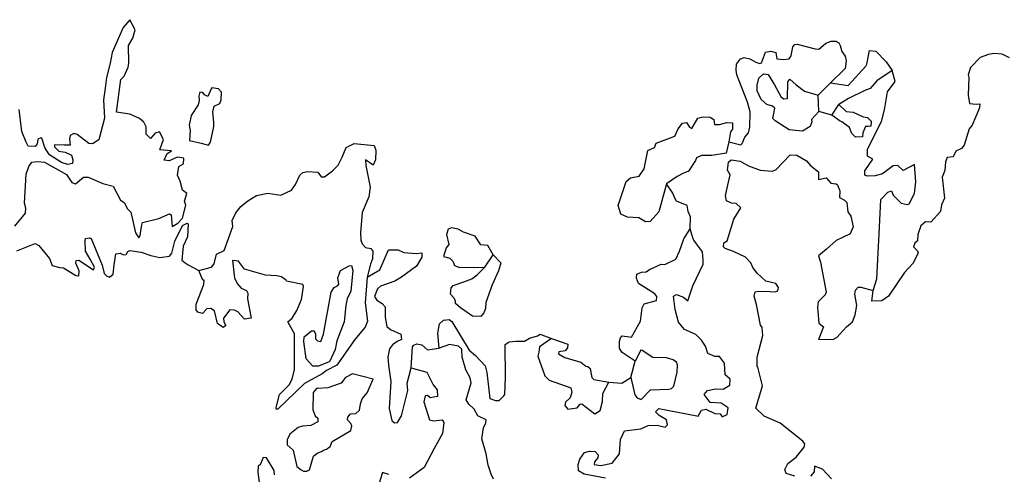
# Model space of a CAD drawing. Units: metres. Extents: x 353640 to 909649, y -1497707 to -573901.
# Drawn here: x 676968 to 784744, y -1385146 to -1335344 of the extents above; entities that cross this region are included whole.
import ezdxf

# ---------------------------------------------------------------- set-up
doc = ezdxf.new("R2010")
doc.units = ezdxf.units.M

msp = doc.modelspace()

# ---------------------------------------------------------------- linework, layer by layer
at = {"layer": '0VEG'}
for p, q in [((764376.75, -1343614.38), (765714.75, -1342264.13)), ((764426.5, -1345417.38), (764376.75, -1343614.38)), ((765860.25, -1345813.88), (766623.38, -1344635.88)), ((765860.25, -1345813.88), (764426.5, -1345417.38)), ((727894.13, -1362455), (728782.88, -1361088)), ((743859.94, -1374545), (744329.19, -1372738.75))]:
    msp.add_line(p, q, dxfattribs=at)
for points in [[(676429, -1357955.25), (677588.25, -1356536.13), (677652.88, -1355981.25), (677488.19, -1355461.13), (677689.31, -1352271.25), (677976.06, -1351426.75), (678311.06, -1350967), (678921.88, -1350882.5), (679699.31, -1350936.88), (682097.63, -1352299.63), (682690.44, -1353180.25), (683084.5, -1353309.5), (683942.56, -1352581.13), (684471, -1352592.63), (686084.88, -1353290.25), (687199, -1353571.5), (687997.69, -1355102.5), (688406.06, -1355385.38), (688785.75, -1356073.13), (689138.56, -1356428.5), (689632.56, -1358701.13), (689997.88, -1359235.38), (690166.31, -1358992.88), (690313.38, -1357985.75), (690419.13, -1357560.75), (692189, -1357125), (693125.94, -1356707.13), (693383.88, -1356623.5), (693552.25, -1356737), (693663.13, -1358016.5), (694295.5, -1357628.25), (694786.44, -1357103), (695164.56, -1355679.63), (694994.44, -1355235.25), (695256.06, -1354388.75), (694802.88, -1354026.5), (694546.81, -1353016.63), (694238.75, -1352384.63), (694382.13, -1351428.13), (694906.94, -1351134.13), (694924.88, -1350524.88), (694228.13, -1350400), (693318.19, -1350794.25), (692768.25, -1350730.5), (693122.94, -1349992.25), (693595.81, -1349720), (692318.69, -1349605.5), (692702, -1348462.25), (692281.13, -1347644.5), (691792.06, -1347788.38), (691272.63, -1348362.5), (690801.56, -1347897.38), (690808.75, -1347084), (690568.69, -1346558.63), (690067.13, -1346167.5), (689039.75, -1345694.75), (687557.19, -1345493.25), (688053.69, -1341894.38), (688385.94, -1341515.13), (688840.56, -1340537.25), (688924.06, -1340113.13), (688874.69, -1338158.25), (689340.56, -1337358.63), (689611.69, -1336467.88), (689010.31, -1335344.38), (688294.81, -1336212.38), (687074.19, -1338928.75), (686881.63, -1340104.5), (686480.19, -1341694.5), (686314.56, -1342847), (686139.13, -1344125.38), (686266.13, -1346140), (685617.75, -1348502), (684931.69, -1348937.25), (684530.44, -1348909.25), (683264.06, -1347930.88), (682893.31, -1347828.75), (682475.94, -1348028.38), (682425.81, -1348380.88), (682501, -1349098.25), (681845.38, -1349103.25), (680790.31, -1349055), (680774.19, -1349282.75), (681270.31, -1349749.75), (681943.81, -1349847.63), (682649.56, -1350202), (682791, -1350695.13), (682762.31, -1351100), (682251.81, -1351191.5), (681535.31, -1350988.88), (680233.19, -1350160.38), (679937.69, -1349707.5), (679712, -1349335.75), (679405.81, -1348322.63), (679282.19, -1348288.63), (678968.69, -1348444.75), (678882.69, -1348947.25), (678660.56, -1349236.88), (677906.44, -1349209.63), (677661.06, -1348760.25), (677213.38, -1347610.13), (676905.38, -1345198.5)], [(754583.88, -1348732), (755914.25, -1349045), (756050.31, -1348901.75), (756351.06, -1348209.63), (756761.06, -1347754.38), (756880.88, -1347126.13), (756923.25, -1345448.63), (756620.13, -1344383.63), (755470.75, -1341376), (755379.19, -1340885.88), (755427.25, -1340201.88), (755871.13, -1339621.5), (756258, -1339495.63), (756904.63, -1339616.75), (757531.69, -1340016.63), (757976, -1340149.25), (758183.69, -1340061.75), (758593.31, -1338893.5), (759205.81, -1338783.13), (759723.5, -1338946.38), (759852.81, -1339617.25), (760576.5, -1339718.25), (761212.31, -1339635), (761410.94, -1339317.75), (761580.56, -1338336.5), (761802.56, -1338046.25), (762081.94, -1338014.75), (764036.31, -1338531.88), (764437.56, -1338559.75), (764672.06, -1338382.25), (765191.13, -1337916.88), (765797.81, -1337710.63), (766304.31, -1337693.75), (766615.88, -1337863.5), (766765.81, -1338156.63), (766968.19, -1338836.25), (767334, -1339328.25), (767422.25, -1339835.75), (767311.63, -1340694), (765714.75, -1342264.13)], [(765714.75, -1342264.13), (767635, -1342549.88), (769597, -1340444.75), (769713.31, -1340223.5), (769970.38, -1338713.38), (770670.75, -1338787.25), (771823.13, -1339962.13), (772479.75, -1340898.88)], [(785294.25, -1339516), (784514.06, -1339139.63), (783599.31, -1339048), (782995.25, -1339158.13), (782100.5, -1339484.13), (781057.75, -1340575.63), (780782.44, -1341369.38), (780869.19, -1341660.63), (780789.81, -1343613.63), (780926.38, -1344540), (781651.88, -1344615.75), (782058.44, -1344567.5), (782028.19, -1344998.38), (781214.19, -1346903.5), (780908.06, -1347315.25), (780355.38, -1349085.63), (780051.06, -1349472), (779452.94, -1349736.25), (779132.5, -1350350.88), (778496.63, -1350434.13), (778310.56, -1350930.63), (778244.63, -1351868.5), (777942.19, -1352586.25), (778208.06, -1354897.25), (777880.5, -1355613.25), (777751.75, -1356368.5), (776686.25, -1357542.63), (776134.5, -1357504.25), (775600.81, -1357925.63), (775282.19, -1358871.5), (775233.94, -1359555.88), (774963.5, -1359817.25), (774807.75, -1360239.5), (775255.63, -1360678.13), (775313, -1360936.88), (774731.06, -1362042.63), (773805.06, -1363022.5), (772058.75, -1365626.38), (771342.25, -1366136.88), (770254.94, -1366188.38), (770380.81, -1365000)], [(764426.5, -1345417.38), (763644.13, -1346271.38), (763676.5, -1346528.25), (763488.56, -1347049.88), (762646.94, -1347551.75), (761196, -1347400.13), (759651.63, -1346427.25), (759416.88, -1346181.75), (759506.19, -1345627.75), (759624.19, -1345024.88), (759387.69, -1344804.75), (758744.56, -1344632.88), (758128.19, -1344080.88), (757690.75, -1343134), (757708.44, -1342524.13), (757889, -1341747.25), (758375.94, -1341271.88), (758900.75, -1341333.63), (759601.63, -1342477.13), (760293.56, -1343747.25), (760576.69, -1344021.5), (761008.31, -1343975), (761036.19, -1342143.63), (761283.25, -1341855.25), (761969.56, -1342488.38), (762879.75, -1343162.63), (764376.75, -1343614.38)], [(772479.75, -1340898.88), (770794.38, -1342055.63), (770056.75, -1342870.5), (769462.25, -1343083.88), (767685.81, -1343979.5), (766623.38, -1344635.88)], [(770380.81, -1365000), (770806.44, -1363730.63), (770856.44, -1362307.75), (771079.63, -1358069.75), (771241.88, -1355050.13), (771979.69, -1354235.38), (772393.38, -1354085.88), (772561.88, -1354556), (773457.75, -1355433.38), (774126, -1355607.13), (774333.75, -1355519.75), (774917.31, -1354388.63), (775056.69, -1353124.63), (774914.5, -1351204.5), (773684.13, -1351857.75), (773091.06, -1351332.63), (772585.94, -1351348.5), (771414.75, -1352235), (770617.75, -1352459.88), (769783.06, -1352503.75), (769464.19, -1352379.75), (769473, -1351896.5), (770344.88, -1350607.25), (769760.81, -1350312), (769765.94, -1349522.75), (771289, -1346495.88), (771630.56, -1345220.63), (771971.75, -1343232.25), (772780.75, -1342116.75), (772479.75, -1340898.88)], [(698220.19, -1347053), (698230.5, -1346597.63), (698118.38, -1345448.38), (698269.69, -1344801.38), (698871.88, -1344519.38), (699003.56, -1344124.25), (699070.31, -1343267.75), (698717.88, -1342935.88), (697996.69, -1342803.25), (697911.69, -1342923.25), (697544.06, -1343756), (697204.88, -1343577.25), (697021.94, -1343334.75), (696672.94, -1343282), (696562.38, -1343729.38), (696602.25, -1344188.75), (696512.81, -1344688.5), (695741.63, -1345844.25), (695508.69, -1346890.25), (695638.94, -1347483.5), (695554.38, -1348566.5), (696842.31, -1348870.63), (697632.81, -1349085), (697835.81, -1348746.13), (698220.19, -1347053)], [(766623.38, -1344635.88), (767433.88, -1345413.63), (768209.5, -1345492.88), (769309.56, -1345976.63), (769782.44, -1346060.38), (770183.81, -1346444.63), (770144.63, -1347002.25), (769838.38, -1347057.38), (769537.44, -1347036.5), (769260.13, -1347755.88), (769231.63, -1348161.38), (768447.06, -1348208.88), (768045.69, -1347824.5), (767814.38, -1347171.75), (766952.56, -1346526.25), (766780.56, -1346463.38), (765860.25, -1345813.88)], [(747757.44, -1353341), (746929.13, -1356389.25), (745997.81, -1357444.5), (745465.81, -1357483.88), (744740.25, -1357051.5), (743509.63, -1356991.13), (742753.69, -1356633), (742492.06, -1355698.38), (743356.88, -1353085.63), (743815.31, -1352659.38), (744786.19, -1352472.38), (745321.63, -1351669.5), (745713.44, -1349685.63), (746444.13, -1349329.13), (746651.88, -1348885.25), (747792.69, -1348430), (748672.13, -1348109.13), (749057, -1347295.75), (749502.81, -1346690.25), (749961.31, -1346620.25), (750278.56, -1347126), (750547.25, -1347246.5), (751206, -1346121.25), (751795.31, -1345983.88), (752549.38, -1346010.75), (752932.81, -1346292), (753020.75, -1346832.75), (753550.94, -1346818.63), (754371.25, -1346621), (754999.94, -1346639.13), (755000.19, -1347352), (754780, -1347616.88), (754583.88, -1348732)], [(696568.63, -1362805.25), (697951, -1362441.25), (698256.31, -1362085.25), (698516.63, -1361015.88), (699354.38, -1360625.88), (700290.31, -1358013), (700216.19, -1357348.25), (700609.06, -1356517.38), (701167.56, -1355826.38), (701922.75, -1355201.63), (702878.44, -1354592.63), (704132.5, -1354362), (705555.69, -1354550.13), (706706.06, -1354032.5), (707160.31, -1353383.88), (707642.06, -1352382.5), (707943.38, -1352076.75), (708456.63, -1351965), (709609.94, -1352055.88), (709975.63, -1352541), (710326.63, -1352568.63), (711211, -1351903.13), (711840.69, -1351268.25), (712262.44, -1350388.88), (712721.06, -1349360.25), (713587.63, -1348921.38), (715766.88, -1349118.25), (715953.19, -1349639.88), (715920.88, -1350702.13), (715650, -1351263.88), (714811.81, -1350690.88), (714839.88, -1351301.5), (715336, -1353672.88), (715201.31, -1354752.38), (714461.94, -1356468.75), (714261.75, -1358709.38), (714300.94, -1359498.38), (714472, -1359892.13), (714818.56, -1360299.75), (715416.38, -1360397.63), (715620.38, -1360692.63), (715580.44, -1361526.13), (715355.69, -1362142.13), (715003, -1363534.13)], [(754583.88, -1348732), (754288.06, -1349950.5), (752731.63, -1350224.25), (751597.75, -1350221.88), (751049.75, -1350489.38), (750928, -1350786.38), (750166.94, -1351930.13), (749543.69, -1352192.25), (748941.88, -1352506.75), (747757.44, -1353341)], [(761814.56, -1385363.5), (760879.5, -1385043.25), (760707.63, -1384623.63), (761032.13, -1383958.75), (761963.94, -1383260), (762822.31, -1382174), (762924.56, -1381799), (762693.5, -1381502.75), (760203.25, -1379537), (758450.19, -1378786.13), (757532.44, -1377898.75), (758259.19, -1375436.63), (757747.13, -1373414.5), (757679.06, -1373307.75), (757673.81, -1372314.25), (758295.63, -1369938.38), (758256.25, -1369069.88), (758073.56, -1368802.38), (757602.5, -1366554.13), (757364.25, -1365646.13), (757475.31, -1365144.63), (757808.5, -1365066), (759091.13, -1365104.5), (759666.13, -1365170), (759950.94, -1365062.63), (760028, -1364686), (759732.38, -1364232.38), (758641.44, -1363978.13), (757693.75, -1363122.63), (757210.06, -1362477.75), (756993.25, -1361978.88), (756407.44, -1361352.38), (755115.88, -1360727.63), (754205.88, -1360409.63), (754015.94, -1360243.63), (754048.19, -1359787.5), (754417.13, -1359558.63), (755138.75, -1357189.88), (755907, -1355944.75), (755410.69, -1355477.38), (754884.06, -1355440.75), (754348.44, -1355174.38), (754237.25, -1354606.5), (754725.81, -1352323.38), (754458.75, -1351821.13), (754546.31, -1350936), (754840, -1350701.88), (755837.75, -1350847.5), (756760.38, -1351344.5), (758012.63, -1351813.5), (759339.94, -1351931.13), (759751.88, -1351807), (761304.38, -1350157.75), (762033.44, -1350183), (763097.56, -1350817.13), (763563.5, -1351358.75), (764400.19, -1352002.63), (764391.5, -1352842.38), (765235.13, -1352671.75), (765747.56, -1353267.63), (766324.38, -1353307.75), (766491, -1353446.63), (766749.13, -1354075.75), (766720.63, -1354837.88), (767254.5, -1355129.63), (767514.31, -1355376.88), (767618.44, -1356402.88), (767937.44, -1356883.5), (768209.94, -1358023), (767876.94, -1358814.88), (766338.31, -1359548.25), (765288.75, -1360493.88), (764405.75, -1361222), (764635.06, -1361900), (765235.44, -1365176.38), (765138.75, -1365475.25), (764354.19, -1366235.5), (764286.13, -1366842), (764440.19, -1368584.63), (764939.94, -1369001.5), (764422.81, -1370374.63), (766030.88, -1370325.63), (766421.44, -1370149.13), (767485.5, -1369000.88), (768128.63, -1368459.88), (768434.94, -1367691.63), (768583.56, -1366657.75), (768368.56, -1365420.25), (768450.94, -1364967.5), (768751.81, -1364631.88), (769054.56, -1364627.5), (770380.81, -1365000)], [(750375.19, -1358240.88), (750393.56, -1356936), (750132, -1356357.63), (750026.19, -1355713.75), (748876.13, -1355226.38), (748671.88, -1354906.63), (748458.56, -1354357.13), (747757.44, -1353341)], [(676647.81, -1360656.63), (678678.38, -1359854.38), (679063.69, -1360087.5), (680214.69, -1361496), (680508.44, -1362254.13), (681374.13, -1362474.63), (681773.31, -1362531.5), (683120.06, -1363372.75), (683446, -1363398.5), (683489.44, -1362844.5), (683126.38, -1362004.88), (683148.13, -1361727.88), (683454.88, -1361676.13), (685034.63, -1362763.88), (685160.56, -1362444.5), (684674.13, -1361569.75), (684160.56, -1360718.38), (684151, -1359551.88), (684170.75, -1359300.13), (684579.81, -1359231.13), (684799.5, -1359324.5), (685984.56, -1362230.88), (686216.38, -1363136.13), (686472.44, -1363409.75), (686790.5, -1363536.25), (687194.19, -1363213.38), (687325.19, -1362184.75), (687493.19, -1361007), (687954.31, -1360916.75), (688343.63, -1361099.5), (688623.38, -1361070.88), (688799.44, -1360755.38), (689036.94, -1360622.13), (690257.56, -1360819.88), (691339, -1361184.13), (692306.94, -1361387.25), (693352.63, -1361241.75), (693603.94, -1360932.13), (693934.06, -1359615), (694776, -1357882.13), (695301.06, -1357619.38), (695420.56, -1357704.75), (695333.31, -1359142.5), (694876.38, -1360145.63), (694705.94, -1361678.13), (695085.44, -1361986.88), (695395.56, -1362214.13), (696568.63, -1362805.25)], [(728782.88, -1361088), (728205.13, -1360087.25), (727454.94, -1360002.88), (726821.75, -1359065.38), (725545.56, -1358609.88), (724965.44, -1358285.25), (724219.19, -1358150.38), (723854.44, -1358299.13), (723683.81, -1358868.88), (723925.13, -1359978.25), (723644.94, -1360336.5), (723344.5, -1361276.38), (724036.69, -1361457.75), (724362.13, -1361813), (724579.38, -1362261.25), (725043.88, -1362450), (726731.63, -1362481.63), (727894.13, -1362455)], [(741106.25, -1385566.13), (738743.44, -1385120.25), (738138.06, -1384772.25), (738088.19, -1384055.88), (738280.13, -1383483.75), (738785.56, -1382755.5), (739351.81, -1382591.5), (739951.94, -1382659.13), (740279.63, -1383013.13), (740256.19, -1383342.38), (739897.75, -1383775.5), (739851.06, -1384077.75), (740574.75, -1384179.5), (741827.13, -1383936.38), (742606.81, -1382896.25), (742743.56, -1381327.25), (743163.06, -1380389.13), (744968.94, -1380159.25), (745777, -1379783), (746760.56, -1379775.63), (747629.38, -1379963.75), (747873.06, -1379726.25), (747785.44, -1379185.38), (746961.5, -1378720.25), (746563.94, -1378285), (746942, -1377929.5), (751092.63, -1378754.88), (751241.31, -1378790.75), (751615.94, -1378129.5), (752078.13, -1378009.13), (753052.56, -1378484.75), (753654.5, -1378526.88), (753858.63, -1378846.75), (754405.06, -1378604.88), (754507.38, -1377873.5), (753762.25, -1377363), (752533.31, -1377277), (751890.38, -1376391.75), (752248.75, -1375958.38), (753119.44, -1375764.75), (753972.19, -1375824.38), (754710.31, -1375366.63), (754730.13, -1374731.38), (754183.81, -1374260.25), (754099.81, -1372955.75), (753569.69, -1372256.63), (753041.25, -1372245.13), (752308.56, -1371913.88), (752038.19, -1371105.63), (751604.69, -1370464.25), (750993.88, -1369835.88), (749747.13, -1369290.5), (749537.56, -1369046.63), (749098.75, -1368481.38), (748719.06, -1367079.88), (748520.25, -1365614.75), (748858.88, -1365460.13), (749620.19, -1365742.38), (750119.94, -1366159.25), (750641.25, -1364489.63), (751766.19, -1362123.75), (751796.63, -1361693.13), (751710.56, -1360770.5), (751065.63, -1359910.75), (750766.44, -1359508), (750676.88, -1359349), (750375.19, -1358240.88)], [(744329.19, -1372738.75), (742931, -1371799.63), (742636.56, -1371370.5), (742620.44, -1370608.25), (742727.19, -1370210.88), (742922.44, -1369972.63), (743720.81, -1370086.25), (743919.44, -1370127.38), (744913.69, -1368379.38), (745105.06, -1366897.75), (745316, -1366457.88), (746680.25, -1366108.75), (746713.69, -1365680.13), (746486.63, -1365357.88), (744706, -1364253.63), (744475.44, -1363652), (744508.88, -1363223.38), (745031.94, -1362985.63), (745539.31, -1362949.38), (745910, -1362725), (747166.56, -1362139), (747569.69, -1362145.38), (748799.19, -1361582.63), (749195.88, -1360700.63), (749654.94, -1359341.5), (750375.19, -1358240.88)], [(715003, -1363534.13), (716394.38, -1362731.25), (717321.81, -1360547.88), (718405.81, -1360557.25), (719014.94, -1360833.5), (720366.81, -1360965.5), (720978.38, -1360887), (720991.13, -1361369.75), (720410.94, -1362338.13), (718752.06, -1363551.13), (718037.69, -1363976.5), (716480.13, -1364538.13), (716130.56, -1364814.75), (715787.75, -1365649.75), (716057.06, -1366076.63), (716660.19, -1366428.5), (716985.63, -1366783.88), (716972.13, -1367923.75), (717169, -1368953.5), (717546.5, -1369287.5), (718693.38, -1369783.88), (718773.38, -1370373.38), (718277.25, -1370587.75), (717769.25, -1370953.25), (717430.88, -1371408.25), (717259.56, -1372307.5), (717340.88, -1373201.38), (717605.75, -1374971.88), (717397.69, -1377947.5), (717698.06, -1379264.38), (718008.19, -1379491.88), (718338.13, -1379467.25), (718773.5, -1378741), (719469.25, -1375981.38), (719382, -1375163.13), (719808.19, -1373481)], [(728782.88, -1361088), (729621.81, -1361974.13), (729377.44, -1362842.38), (728701.88, -1364386.75), (727994.63, -1366334.38), (727943.38, -1366989.63), (727755.5, -1367456.63), (727446.25, -1367863.38), (726516.56, -1367815.25), (725200.63, -1366900), (724657.5, -1366426), (724654.06, -1366146.75), (724477.13, -1365828.5), (724130.63, -1365420.88), (724185.75, -1364715.13), (724406.06, -1364479), (725598.75, -1364065.88), (726457.63, -1363727.88), (727046.69, -1363292.63), (727894.13, -1362455)], [(715003, -1363534.13), (714799, -1366357.63), (715044.31, -1368380), (714792.44, -1369019.25), (713652, -1370374.25), (711690.94, -1373185.5), (710561.44, -1373755.38), (710076.56, -1374148), (708153.31, -1375187.25), (705231.25, -1378023.38), (705030.69, -1378007.5), (705044.5, -1377831.25), (705409.94, -1376389.75), (706451.69, -1375331.5), (706802, -1374725.38), (707037.44, -1373653.88), (707065.75, -1369752.13), (706335.06, -1368452.25), (706794.88, -1368057.63), (707315.25, -1367211.5), (707813.06, -1366008.63), (708050.81, -1364582.38), (707943.19, -1364345.75), (706180.81, -1363978.5), (706090.38, -1363844.63), (705585.56, -1363525.88), (705115.13, -1363412.63), (703884.56, -1363340.88), (701590.38, -1362678), (700928.31, -1361789.38), (700251.38, -1361735.88), (700430, -1363321.5), (700483.5, -1363604.5), (700762.13, -1364234.88), (701226.06, -1364753.13), (701810.06, -1365027.38), (701938.81, -1365316.38), (701916.5, -1365923), (702306.31, -1368032.25), (701590.44, -1368153.13), (700847.38, -1367334), (700481.13, -1367178.25), (699979.69, -1367138.63), (699277.88, -1368046.38), (699321.5, -1368455.38), (699542.56, -1368853), (699223.94, -1369056), (698626.75, -1368628.5), (698282.06, -1367232.5), (697898.69, -1366974.13), (697466.5, -1367016), (696971.81, -1367534.5), (696480.19, -1367368.88), (696297.38, -1367126.38), (696294.63, -1366517.75), (697120.13, -1364352.63), (697157.63, -1363874), (697007.19, -1363862.13), (696568.63, -1362805.25)], [(713046.5, -1362314.88), (713301.19, -1362284.38), (713435.38, -1362827.25), (713232.88, -1365093), (712814.88, -1365922), (712682.44, -1366646.75), (712467.19, -1368429.75), (711672.63, -1370522), (711497.31, -1371471.5), (710918.25, -1372744.13), (710835.13, -1372838.88), (709663.38, -1373304), (709059.63, -1373281.63), (708339.69, -1372489.38), (708059.56, -1370591.25), (708124.13, -1370089.38), (708906.5, -1369441.38), (709211.31, -1369414.75), (709357.25, -1369806.63), (709344.81, -1370287.25), (709579.75, -1370508.63), (709926.81, -1370586.75), (710215.63, -1369798.38), (711055, -1365199.88), (711399.25, -1364669.38), (711766, -1364495.5), (711907.13, -1364303.88), (711784.81, -1363609.75), (712073.56, -1362821.25), (713046.5, -1362314.88)], [(722885.44, -1371340.63), (722736.56, -1369697.63), (722919.69, -1368647), (723352.38, -1368275.5), (723963.94, -1368197), (724276.13, -1368399.13), (726149.56, -1371539.5), (726860.31, -1372128.13), (727932.75, -1373252.63), (728101.19, -1374001.5), (728433.63, -1376842.75), (729048.63, -1377043.63), (729451.75, -1377050.13), (729969.63, -1376558.5), (730083.75, -1376390), (730127.56, -1374542), (730106.81, -1370939.13), (730560.69, -1370619.88), (731272.56, -1370549.38), (732229.25, -1370574.13), (732785.38, -1370237.63), (733663.5, -1369977.25), (733930, -1369795.38), (735163.75, -1370256.38)], [(719808.19, -1373481), (719946.63, -1371176.13), (720112.88, -1370986.38), (720427.56, -1370833.75), (720971.25, -1370978.13), (721610.75, -1371510.38), (722885.44, -1371340.63)], [(735163.75, -1370256.38), (733871.75, -1371185.75), (733776.19, -1371761.5), (733665.5, -1372209.38), (734456.5, -1374351.63), (734922.5, -1374845), (737305.25, -1375667.38), (737418.19, -1376158.25), (737220.38, -1376751.38), (736702.56, -1377243.13), (736647.88, -1377619.25), (736971.25, -1378000), (737991.94, -1377852.38), (738301.31, -1377445.63), (738505.81, -1377411), (739906.25, -1378536.5), (740516.5, -1378153.5), (740745.88, -1377157), (740787.94, -1376297.75), (741466.5, -1375040.88)], [(735163.75, -1370256.38), (736974, -1370872.75), (736942.44, -1371276.13), (736664.13, -1371609.25), (735973.38, -1371732.25), (735955.63, -1371959.13), (736632, -1372342.25), (738382.63, -1372861), (738952.81, -1373311.88), (739151.44, -1373352.88), (739413.44, -1373551.13), (739516.5, -1374168), (739587.25, -1374554.13), (739797.13, -1374773.63), (741466.5, -1375040.88)], [(728825.88, -1385674.38), (728566.5, -1385121.13), (728263.63, -1384158.88), (728034.56, -1382897.88), (727557.38, -1381262.38), (727727.5, -1380058.5), (727996.56, -1379521.88), (728024.25, -1379169), (727099.13, -1378740.75), (726726.25, -1378026.5), (726138.88, -1377472.75), (725850.5, -1376968.13), (726397.81, -1375134.75), (726288.81, -1374593.63), (725804.31, -1373693), (725407.44, -1372317.63), (725374.25, -1371452.88), (724996.75, -1371118.63), (724001.69, -1370938.63), (722885.44, -1371340.63)], [(743859.94, -1374545), (744310, -1376424), (744560.19, -1376773.5), (744999.69, -1376960.5), (746016.19, -1375899.25), (748039.75, -1375830.75), (748323.44, -1375751.63), (748570.81, -1375492.13), (748918.75, -1373946.75), (748981.81, -1373139.88), (748876.19, -1372877.75), (748492.69, -1372619.25), (747754.31, -1372383.38), (746269.06, -1372342.25), (745118.75, -1371566.5), (744968.31, -1371554.63), (744329.19, -1372738.75)], [(710228.25, -1382501.25), (710564.13, -1382401.13), (710966, -1382103.38), (711187, -1381537.75), (713224.5, -1380330), (713310.25, -1379880.38), (713206.63, -1379593.25), (712862.19, -1379160.38), (712883.94, -1378883.13), (713164.31, -1378525), (713748.94, -1378469.88), (714179.75, -1378123.75), (714260.19, -1377420.13), (714454.13, -1376877.75), (715008.94, -1376237), (715658, -1374716.38), (713407.94, -1374132.63), (712618.19, -1374551.88), (712165.69, -1375175.25), (710714.13, -1375668.88), (709622.13, -1375759.88), (709446.63, -1375746), (709083.13, -1376199), (709037.13, -1378071.38), (709313.63, -1378727.13), (709594.75, -1379002.88), (709588.13, -1379408.13), (708850.5, -1379806), (707910.88, -1379883.63), (707445.75, -1380024.25), (706529.94, -1380763), (706256.75, -1381349.75), (706263.38, -1381908), (706898.75, -1382490.75), (707311.75, -1384298.13), (707789.5, -1384640.38), (708030.31, -1384786.25), (708381.38, -1384814.13), (708696.13, -1384661.5), (709142.88, -1383150.38), (709521.63, -1382825.5), (709988.75, -1382659.75), (710228.25, -1382501.25)], [(719808.19, -1373481), (721519.56, -1373962.88), (722244.31, -1375338.75), (722679.25, -1375905.75), (722699.19, -1376617.38), (721881, -1376755.5), (721597.94, -1376504.88), (721366.31, -1376562.63), (721189.56, -1377208), (721816.63, -1379184.88), (722314.19, -1379274.88), (723203.63, -1379193.13), (723384.44, -1379461.13), (723239.38, -1380666.88), (722352.69, -1382321), (721229.75, -1384412.88), (719624.38, -1385579)], [(741466.5, -1375040.88), (742896.38, -1375145.38), (743859.94, -1374545)], [(704869.69, -1385194.63), (704805.06, -1384733.13), (703982.25, -1383324.25), (703631.25, -1383296.38), (703290.06, -1384106), (703079.56, -1384216), (703026.13, -1384896.25), (703189.63, -1386024.63)], [(765827.44, -1385644.75), (764844.25, -1384582.5), (763959.38, -1384265.75), (763916.13, -1384874), (763529, -1385356.25)], [(717360.44, -1385171.25), (716672.25, -1384939.13), (716268.44, -1386225.75)]]:
    msp.add_lwpolyline(points, dxfattribs=at)

doc.saveas('drawing.dxf')
